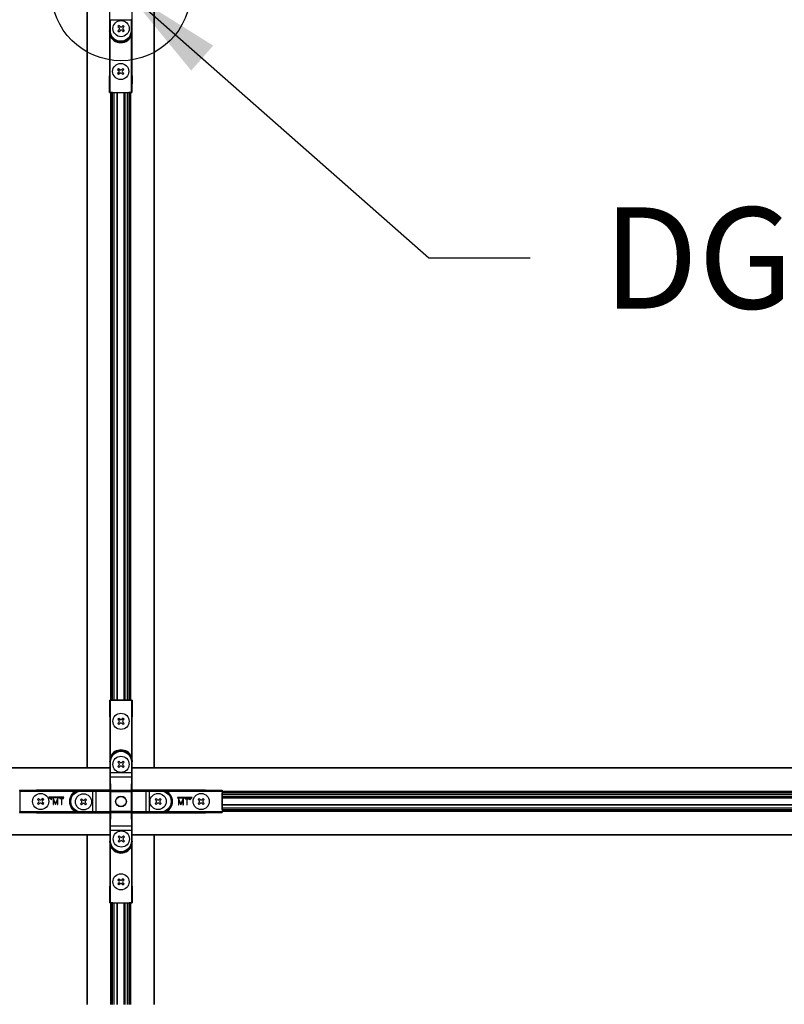
# Model space of a CAD drawing. Extents: x 3 to 272, y 3 to 12.
# Drawn here: x 86 to 87, y 6 to 7 of the extents above; entities that cross this region are included whole.
import ezdxf

# ---------------------------------------------------------------- set-up
doc = ezdxf.new("R2010")
doc.units = 0
doc.header["$MEASUREMENT"] = 0
doc.layers.get('0').update_dxf_attribs({"linetype": 'CONTINUOUS'})
for name, color, linetype in [('DETAIL', 4, 'CONTINUOUS'), ('DIM', 1, 'CONTINUOUS'), ('HATCH', 2, 'CONTINUOUS'), ('TEXT', 3, 'CONTINUOUS')]:
    doc.layers.add(name, color=color, linetype=linetype)
doc.styles.add('STD', font='arial.ttf')
doc.dimstyles.new('W-DIM24$7', dxfattribs={"dimscale": 24, "dimtxt": 0.125, "dimasz": 0.125, "dimexe": 0.14, "dimexo": 0.07, "dimgap": 0.09, "dimtad": 0, "dimtih": 1, "dimtoh": 1, "dimdec": 4, "dimzin": 3, "dimdsep": 46, "dimlunit": 4, "dimtxsty": 'STD', "dimcen": 0, "dimclrd": 256, "dimclre": 3, "dimclrt": 256, "dimadec": 0, "dimazin": 0, "dimtfac": 1, "dimtdec": 3, "dimtofl": 0, "dimtmove": 0, "dimatfit": 3, "dimfxl": 1, "dimfrac": 2, "dimtolj": 1, "dimtzin": 0, "dimarcsym": 1})

# ---------------------------------------------------------------- blocks, each defined once
blk = doc.blocks.new('WEB00712')
at = {"layer": 'DETAIL'}
for p, q in [((133.35134, 50.24952), (133.35134, 45.23752)), ((134.02134, 45.23752), (134.02134, 50.24952)), ((132.68686, 29.75185), (132.68686, 47.41385)), ((132.69686, 29.75185), (132.69686, 47.41385)), ((134.67686, 29.75185), (134.67686, 47.41385)), ((134.68686, 29.75185), (134.68686, 47.41385)), ((133.35823, 46.89594), (133.37823, 46.89594)), ((133.35823, 46.89594), (133.35823, 46.56502)), ((133.37823, 46.89594), (133.99444, 46.89594)), ((133.37823, 46.56502), (133.37823, 46.89594)), ((133.63465, 46.72415), (133.60495, 46.69445)), ((133.60495, 46.69445), (133.63773, 46.66167)), ((133.63465, 46.72415), (133.66743, 46.69137)), ((133.75797, 46.72415), (133.7252, 46.69137)), ((133.78767, 46.69445), (133.7549, 46.66167)), ((133.78767, 46.69445), (133.7549, 46.66167)), ((133.75797, 46.72415), (133.78767, 46.69445)), ((133.99444, 46.89594), (133.99444, 46.56502)), ((134.01444, 46.89594), (133.99444, 46.89594)), ((134.01444, 46.56502), (134.01444, 46.89594)), ((133.35771, 46.56502), (133.35823, 46.56502)), ((133.35771, 46.56502), (133.35771, 44.7439)), ((133.35823, 46.56502), (133.37823, 46.56502)), ((133.39543, 46.41289), (133.37771, 46.40362)), ((133.37771, 44.74402), (133.37771, 46.40362)), ((133.63773, 46.6039), (133.60495, 46.57113)), ((133.60495, 46.57113), (133.63465, 46.54143)), ((133.66743, 46.5742), (133.63465, 46.54143)), ((133.66743, 46.5742), (133.63465, 46.54143)), ((133.7252, 46.5742), (133.75797, 46.54143)), ((133.7549, 46.6039), (133.78767, 46.57113)), ((133.78767, 46.57113), (133.75797, 46.54143)), ((133.97724, 46.41289), (133.99497, 46.40362)), ((134.01444, 46.56502), (133.99444, 46.56502)), ((133.99497, 46.40362), (133.99497, 44.74402)), ((134.01497, 46.56502), (134.01444, 46.56502)), ((134.01497, 44.7439), (134.01497, 46.56502)), ((133.3557, 44.74189), (133.35134, 45.23752)), ((133.62441, 45.45493), (133.59471, 45.42523)), ((133.59471, 45.42523), (133.62748, 45.39246)), ((133.62748, 45.33469), (133.59471, 45.30192)), ((133.59471, 45.30192), (133.62441, 45.27222)), ((133.62441, 45.45493), (133.65718, 45.42216)), ((133.65718, 45.30499), (133.62441, 45.27222)), ((133.65718, 45.30499), (133.62441, 45.27222)), ((133.74772, 45.45493), (133.71495, 45.42216)), ((133.71495, 45.30499), (133.74772, 45.27222)), ((133.77742, 45.42523), (133.74465, 45.39246)), ((133.77742, 45.42523), (133.74465, 45.39246)), ((133.74465, 45.33469), (133.77742, 45.30192)), ((133.74772, 45.45493), (133.77742, 45.42523)), ((133.77742, 45.30192), (133.74772, 45.27222)), ((134.02134, 45.23752), (134.01697, 44.74189)), ((133.3557, 44.74189), (133.35771, 44.7439)), ((133.4347, 44.74189), (133.3557, 44.74189)), ((133.37771, 44.74402), (133.36343, 44.74402)), ((133.37771, 44.74402), (133.99497, 44.74402)), ((133.38786, 29.75185), (133.38786, 44.74385)), ((133.40786, 29.75185), (133.40786, 44.74385)), ((133.41551, 29.75185), (133.41551, 44.74385)), ((133.4342, 29.75185), (133.4342, 44.74385)), ((133.4347, 44.74189), (133.43606, 44.74324)), ((133.44186, 29.75185), (133.44186, 44.74385)), ((133.44606, 44.74333), (133.92662, 44.74333)), ((133.49186, 29.75185), (133.49186, 44.74385)), ((133.57868, 29.75185), (133.57868, 44.74385)), ((133.58868, 29.75185), (133.58868, 44.74385)), ((133.78468, 29.75185), (133.78468, 44.74385)), ((133.79066, 29.75185), (133.79066, 44.74385)), ((133.80588, 29.75185), (133.80588, 44.74385)), ((133.81186, 29.75185), (133.81186, 44.74385)), ((133.82186, 29.75185), (133.82186, 44.74385)), ((133.88186, 29.75185), (133.88186, 44.74385)), ((133.93186, 29.75185), (133.93186, 44.74385)), ((133.93662, 44.74324), (133.93797, 44.74189)), ((134.01697, 44.74189), (133.93797, 44.74189)), ((133.93951, 29.75185), (133.93951, 44.74385)), ((133.9582, 29.75185), (133.9582, 44.74385)), ((133.96586, 29.75185), (133.96586, 44.74385)), ((133.98586, 29.75185), (133.98586, 44.74385)), ((134.00925, 44.74402), (133.99497, 44.74402)), ((134.01697, 44.74189), (134.01497, 44.7439)), ((132.68686, 24.74385), (132.68686, 29.75185)), ((132.69686, 24.74385), (132.69686, 29.75185)), ((133.38786, 26.74385), (133.38786, 29.75185)), ((133.40786, 26.74385), (133.40786, 29.75185)), ((133.41551, 26.74385), (133.41551, 29.75185)), ((133.4342, 26.74385), (133.4342, 29.75185)), ((133.44186, 26.74385), (133.44186, 29.75185)), ((133.49186, 26.74385), (133.49186, 29.75185)), ((133.57868, 26.74385), (133.57868, 29.75185)), ((133.58868, 26.74385), (133.58868, 29.75185)), ((133.78468, 26.74385), (133.78468, 29.75185)), ((133.79066, 26.74385), (133.79066, 29.75185)), ((133.80588, 26.74385), (133.80588, 29.75185)), ((133.81186, 26.74385), (133.81186, 29.75185)), ((133.82186, 26.74385), (133.82186, 29.75185)), ((133.88186, 26.74385), (133.88186, 29.75185)), ((133.93186, 26.74385), (133.93186, 29.75185)), ((133.93951, 26.74385), (133.93951, 29.75185)), ((133.9582, 26.74385), (133.9582, 29.75185)), ((133.96586, 26.74385), (133.96586, 29.75185)), ((133.98586, 26.74385), (133.98586, 29.75185)), ((134.67686, 24.74385), (134.67686, 29.75185)), ((134.68686, 24.74385), (134.68686, 29.75185)), ((133.35856, 26.24985), (133.36293, 26.74548)), ((133.36293, 26.74548), (133.44193, 26.74548)), ((133.36293, 26.74548), (133.36493, 26.74348)), ((133.36493, 26.74348), (133.36493, 24.92236)), ((133.37065, 26.74336), (133.38493, 26.74336)), ((133.38493, 26.74336), (134.00219, 26.74336)), ((133.38493, 25.08375), (133.38493, 26.74336)), ((133.44328, 26.74413), (133.44193, 26.74548)), ((133.93384, 26.74404), (133.45328, 26.74404)), ((133.9452, 26.74548), (133.94384, 26.74413)), ((133.9452, 26.74548), (134.0242, 26.74548)), ((134.00219, 26.74336), (134.00219, 25.08375)), ((134.00219, 26.74336), (134.01647, 26.74336)), ((134.0242, 26.74548), (134.02219, 26.74348)), ((134.02219, 24.92236), (134.02219, 26.74348)), ((134.0242, 26.74548), (134.02856, 26.24985)), ((133.35856, 26.24985), (133.35856, 24.07885)), ((134.02856, 24.07885), (134.02856, 26.24985)), ((133.63191, 26.20971), (133.60221, 26.18001)), ((133.60221, 26.18001), (133.63498, 26.14724)), ((133.63498, 26.08946), (133.60221, 26.05669)), ((133.60221, 26.05669), (133.63191, 26.02699)), ((133.63191, 26.20971), (133.66468, 26.17693)), ((133.66468, 26.05976), (133.63191, 26.02699)), ((133.66468, 26.05976), (133.63191, 26.02699)), ((133.75523, 26.20971), (133.72245, 26.17693)), ((133.72245, 26.05976), (133.75523, 26.02699)), ((133.78493, 26.18001), (133.75215, 26.14724)), ((133.78493, 26.18001), (133.75215, 26.14724)), ((133.75215, 26.08946), (133.78493, 26.05669)), ((133.75523, 26.20971), (133.78493, 26.18001)), ((133.78493, 26.05669), (133.75523, 26.02699)), ((133.40266, 25.07448), (133.38493, 25.08375)), ((133.98447, 25.07448), (134.00219, 25.08375)), ((133.36493, 24.92236), (133.36546, 24.92236)), ((133.36546, 24.92236), (133.38546, 24.92236)), ((133.36546, 24.92236), (133.36546, 24.59144)), ((133.38546, 24.59144), (133.38546, 24.92236)), ((133.6319, 24.93471), (133.6022, 24.90502)), ((133.6022, 24.90502), (133.63498, 24.87224)), ((133.63498, 24.81447), (133.6022, 24.7817)), ((133.6319, 24.93471), (133.66468, 24.90194)), ((133.75522, 24.93471), (133.72245, 24.90194)), ((133.78492, 24.90502), (133.75215, 24.87224)), ((133.78492, 24.90502), (133.75215, 24.87224)), ((133.75215, 24.81447), (133.78492, 24.7817)), ((133.75522, 24.93471), (133.78492, 24.90502)), ((134.00167, 24.92236), (134.00167, 24.59144)), ((134.02167, 24.92236), (134.00167, 24.92236)), ((134.02167, 24.59144), (134.02167, 24.92236)), ((134.02219, 24.92236), (134.02167, 24.92236)), ((133.36356, 24.74385), (126.67886, 24.74385)), ((133.36356, 24.73385), (126.67886, 24.73385)), ((133.36546, 24.59144), (133.38546, 24.59144)), ((134.00167, 24.59144), (133.38546, 24.59144)), ((133.6022, 24.7817), (133.6319, 24.752)), ((133.66468, 24.78477), (133.6319, 24.752)), ((133.66468, 24.78477), (133.6319, 24.752)), ((133.72245, 24.78477), (133.75522, 24.752)), ((133.78492, 24.7817), (133.75522, 24.752)), ((134.02167, 24.59144), (134.00167, 24.59144)), ((140.69486, 24.74385), (134.02356, 24.74385)), ((140.69486, 24.73385), (134.02356, 24.73385)), ((174.67886, 24.74385), (140.69486, 24.74385)), ((174.67886, 24.73385), (140.69486, 24.73385)), ((133.36618, 24.46049), (133.37361, 24.05575)), ((133.38618, 24.47856), (134.00094, 24.47856)), ((133.39361, 24.07381), (133.38618, 24.47856)), ((134.00094, 24.47856), (133.99352, 24.07381)), ((134.01352, 24.05575), (134.02094, 24.46049)), ((130.69193, 24.07448), (131.18756, 24.07885)), ((130.69193, 24.07448), (130.69393, 24.07248)), ((132.51505, 24.07248), (130.69393, 24.07248)), ((130.69405, 24.05248), (130.69405, 24.06676)), ((130.69405, 24.05248), (132.35366, 24.05248)), ((130.69405, 24.05248), (130.69405, 23.43522)), ((133.35856, 24.07885), (131.18756, 24.07885)), ((132.36293, 24.03475), (132.35366, 24.05248)), ((132.51505, 24.07248), (132.51505, 24.07195)), ((132.51505, 24.07195), (132.51505, 24.05195)), ((132.84598, 24.07195), (132.51505, 24.07195)), ((132.51505, 24.05195), (132.84598, 24.05195)), ((132.84598, 24.07195), (132.84598, 24.05195)), ((132.84598, 24.05195), (132.84598, 23.43574)), ((132.95886, 23.43647), (132.95886, 24.05123)), ((132.95886, 24.05123), (133.36367, 24.0438)), ((133.38174, 24.0638), (132.97692, 24.07123)), ((133.36367, 24.0438), (133.36367, 23.44389)), ((133.36367, 24.0438), (133.38174, 24.0438)), ((133.37361, 24.05575), (133.37361, 23.43202)), ((133.37361, 24.05575), (133.39361, 24.05575)), ((134.00546, 24.0638), (133.38174, 24.0638)), ((133.38174, 24.0438), (133.38174, 24.0638)), ((133.38174, 24.0438), (134.00546, 24.0438)), ((133.38174, 23.44389), (133.38174, 24.0438)), ((133.39361, 24.05575), (133.39361, 24.07381)), ((133.99352, 24.07381), (133.39361, 24.07381)), ((133.39361, 23.43202), (133.39361, 24.05575)), ((133.39361, 24.05575), (133.99352, 24.05575)), ((133.99352, 24.07381), (133.99352, 24.05575)), ((133.99352, 24.05575), (134.01352, 24.05575)), ((133.99352, 24.05575), (133.99352, 23.43202)), ((134.41021, 24.07123), (134.00546, 24.0638)), ((134.00546, 24.0638), (134.00546, 24.0438)), ((134.00546, 24.0438), (134.02353, 24.0438)), ((134.00546, 24.0438), (134.00546, 23.44389)), ((134.01352, 23.43202), (134.01352, 24.05575)), ((134.02353, 24.0438), (134.42827, 24.05123)), ((134.02353, 23.44389), (134.02353, 24.0438)), ((136.19956, 24.07885), (134.02856, 24.07885)), ((134.42827, 24.05123), (134.42827, 23.43647)), ((134.54116, 24.07195), (134.54116, 24.05195)), ((134.87207, 24.07195), (134.54116, 24.07195)), ((134.54116, 23.43574), (134.54116, 24.05195)), ((134.54116, 24.05195), (134.87207, 24.05195)), ((136.69319, 24.07248), (134.87207, 24.07248)), ((134.87207, 24.07248), (134.87207, 24.07195)), ((134.87207, 24.07195), (134.87207, 24.05195)), ((135.0242, 24.03475), (135.03346, 24.05248)), ((135.03346, 24.05248), (136.69307, 24.05248)), ((136.19956, 24.07885), (136.6952, 24.07448)), ((136.69307, 24.06676), (136.69307, 24.05248)), ((136.69307, 24.05248), (136.69307, 23.43522)), ((136.6952, 24.07448), (136.69319, 24.07248)), ((140.69486, 24.04285), (136.69356, 24.04285)), ((140.69486, 24.02285), (136.69356, 24.02285)), ((140.69486, 24.01519), (136.69356, 24.01519)), ((140.69486, 23.9965), (136.69356, 23.9965)), ((140.69486, 23.98885), (136.69356, 23.98885)), ((140.69486, 23.93885), (136.69356, 23.93885)), ((136.69376, 23.50357), (136.69376, 23.98413)), ((136.69385, 23.99413), (136.6952, 23.99548)), ((136.6952, 24.07448), (136.6952, 23.99548)), ((174.67886, 24.04285), (140.69486, 24.04285)), ((174.67886, 24.02285), (140.69486, 24.02285)), ((174.67886, 24.01519), (140.69486, 24.01519)), ((174.67886, 23.9965), (140.69486, 23.9965)), ((174.67886, 23.98885), (140.69486, 23.98885)), ((174.67886, 23.93885), (140.69486, 23.93885)), ((131.25195, 23.83548), (131.22225, 23.80578)), ((131.25503, 23.77301), (131.22225, 23.80578)), ((131.25503, 23.77301), (131.22225, 23.80578)), ((131.25503, 23.71523), (131.22225, 23.68246)), ((131.25195, 23.65276), (131.22225, 23.68246)), ((131.28473, 23.80271), (131.25195, 23.83548)), ((131.28473, 23.68554), (131.25195, 23.65276)), ((131.37527, 23.83548), (131.3425, 23.80271)), ((131.37527, 23.65276), (131.3425, 23.68554)), ((131.37527, 23.65276), (131.3425, 23.68554)), ((131.40497, 23.80578), (131.3722, 23.77301)), ((131.40497, 23.68246), (131.3722, 23.71523)), ((131.40497, 23.80578), (131.37527, 23.83548)), ((131.40497, 23.68246), (131.37527, 23.65276)), ((131.99894, 23.87268), (131.56094, 23.87268)), ((131.56094, 23.87268), (131.63165, 23.80196)), ((131.59232, 23.85968), (131.99977, 23.85968)), ((131.64084, 23.81115), (131.59232, 23.85968)), ((131.63165, 23.80196), (131.64084, 23.81115)), ((131.68347, 23.84158), (131.68293, 23.65358)), ((131.68293, 23.65358), (131.6957, 23.65355)), ((131.68662, 23.84157), (131.68347, 23.84158)), ((131.75526, 23.6866), (131.68662, 23.84157)), ((131.6957, 23.65355), (131.69608, 23.78611)), ((131.69608, 23.78611), (131.75376, 23.65338)), ((131.75376, 23.65338), (131.75639, 23.65337)), ((131.8246, 23.84118), (131.75526, 23.6866)), ((131.75639, 23.65337), (131.81483, 23.78577)), ((131.81483, 23.78577), (131.81445, 23.65321)), ((131.81445, 23.65321), (131.82721, 23.65317)), ((131.82775, 23.84117), (131.8246, 23.84118)), ((131.82721, 23.65317), (131.82775, 23.84117)), ((131.87794, 23.84103), (131.87791, 23.82826)), ((131.87791, 23.82826), (131.93037, 23.82811)), ((131.99564, 23.84069), (131.87794, 23.84103)), ((131.93037, 23.82811), (131.92987, 23.65288)), ((131.92987, 23.65288), (131.94264, 23.65284)), ((131.94264, 23.65284), (131.94314, 23.82807)), ((131.94314, 23.82807), (131.9956, 23.82792)), ((131.9956, 23.82792), (131.99564, 23.84069)), ((131.99977, 23.85968), (131.99894, 23.87268)), ((132.52117, 23.82523), (132.49147, 23.79553)), ((132.52424, 23.76276), (132.49147, 23.79553)), ((132.52424, 23.76276), (132.49147, 23.79553)), ((132.52424, 23.70499), (132.49147, 23.67221)), ((132.52117, 23.64252), (132.49147, 23.67221)), ((132.55394, 23.79246), (132.52117, 23.82523)), ((132.55394, 23.67529), (132.52117, 23.64252)), ((132.64448, 23.82523), (132.61171, 23.79246)), ((132.64448, 23.64252), (132.61171, 23.67529)), ((132.64448, 23.64252), (132.61171, 23.67529)), ((132.67418, 23.79553), (132.64141, 23.76276)), ((132.67418, 23.67221), (132.64141, 23.70499)), ((132.67418, 23.79553), (132.64448, 23.82523)), ((132.67418, 23.67221), (132.64448, 23.64252)), ((134.73141, 23.83521), (134.70171, 23.80551)), ((134.73448, 23.77273), (134.70171, 23.80551)), ((134.73448, 23.77273), (134.70171, 23.80551)), ((134.73448, 23.71496), (134.70171, 23.68219)), ((134.73141, 23.65249), (134.70171, 23.68219)), ((134.76418, 23.80243), (134.73141, 23.83521)), ((134.76418, 23.68526), (134.73141, 23.65249)), ((134.85473, 23.83521), (134.82196, 23.80243)), ((134.85473, 23.65249), (134.82196, 23.68526)), ((134.85473, 23.65249), (134.82196, 23.68526)), ((134.88443, 23.80551), (134.85165, 23.77273)), ((134.88443, 23.68219), (134.85165, 23.71496)), ((134.88443, 23.80551), (134.85473, 23.83521)), ((134.88443, 23.68219), (134.85473, 23.65249)), ((135.80094, 23.86488), (135.36294, 23.86488)), ((135.36294, 23.86488), (135.36294, 23.85188)), ((135.36294, 23.85188), (135.76956, 23.85188)), ((135.39669, 23.83278), (135.39616, 23.64478)), ((135.39616, 23.64478), (135.40892, 23.64475)), ((135.39984, 23.83277), (135.39669, 23.83278)), ((135.46848, 23.6778), (135.39984, 23.83277)), ((135.40892, 23.64475), (135.4093, 23.77731)), ((135.4093, 23.77731), (135.46698, 23.64458)), ((135.46698, 23.64458), (135.46961, 23.64457)), ((135.53782, 23.83238), (135.46848, 23.6778)), ((135.46961, 23.64457), (135.52805, 23.77697)), ((135.52805, 23.77697), (135.52767, 23.64441)), ((135.52767, 23.64441), (135.54043, 23.64437)), ((135.54097, 23.83237), (135.53782, 23.83238)), ((135.54043, 23.64437), (135.54097, 23.83237)), ((135.59116, 23.83223), (135.59113, 23.81946)), ((135.59113, 23.81946), (135.64359, 23.81931)), ((135.70886, 23.83189), (135.59116, 23.83223)), ((135.64359, 23.81931), (135.64309, 23.64408)), ((135.64309, 23.64408), (135.65586, 23.64404)), ((135.65586, 23.64404), (135.65636, 23.81927)), ((135.65636, 23.81927), (135.70882, 23.81912)), ((135.70882, 23.81912), (135.70886, 23.83189)), ((135.76956, 23.85188), (135.72104, 23.80335)), ((135.72104, 23.80335), (135.73024, 23.79416)), ((135.73024, 23.79416), (135.80094, 23.86488)), ((136.0064, 23.8352), (135.9767, 23.8055)), ((136.00948, 23.77273), (135.9767, 23.8055)), ((136.00948, 23.77273), (135.9767, 23.8055)), ((136.00948, 23.71496), (135.9767, 23.68218)), ((136.0064, 23.65248), (135.9767, 23.68218)), ((136.03918, 23.80243), (136.0064, 23.8352)), ((136.03918, 23.68526), (136.0064, 23.65248)), ((136.12972, 23.8352), (136.09695, 23.80243)), ((136.12972, 23.65248), (136.09695, 23.68526)), ((136.12972, 23.65248), (136.09695, 23.68526)), ((136.15942, 23.8055), (136.12665, 23.77273)), ((136.15942, 23.68218), (136.12665, 23.71496)), ((136.15942, 23.8055), (136.12972, 23.8352)), ((136.15942, 23.68218), (136.12972, 23.65248)), ((140.69486, 23.87885), (136.69356, 23.87885)), ((140.69486, 23.86885), (136.69356, 23.86885)), ((140.69486, 23.86287), (136.69356, 23.86287)), ((140.69486, 23.84765), (136.69356, 23.84765)), ((140.69486, 23.84167), (136.69356, 23.84167)), ((140.69486, 23.64567), (136.69356, 23.64567)), ((140.69486, 23.63567), (136.69356, 23.63567)), ((174.67886, 23.87885), (140.69486, 23.87885)), ((174.67886, 23.86885), (140.69486, 23.86885)), ((174.67886, 23.86287), (140.69486, 23.86287)), ((174.67886, 23.84765), (140.69486, 23.84765)), ((174.67886, 23.84167), (140.69486, 23.84167)), ((174.67886, 23.64567), (140.69486, 23.64567)), ((174.67886, 23.63567), (140.69486, 23.63567)), ((130.69193, 23.41321), (130.69393, 23.41522)), ((131.18756, 23.40885), (130.69193, 23.41321)), ((130.69393, 23.41522), (132.51505, 23.41522)), ((130.69405, 23.42094), (130.69405, 23.43522)), ((132.35366, 23.43522), (130.69405, 23.43522)), ((131.18756, 23.40885), (133.35856, 23.40885)), ((132.36293, 23.45294), (132.35366, 23.43522)), ((132.84598, 23.43574), (132.51505, 23.43574)), ((132.51505, 23.41574), (132.51505, 23.43574)), ((132.51505, 23.41574), (132.84598, 23.41574)), ((132.51505, 23.41522), (132.51505, 23.41574)), ((132.84598, 23.41574), (132.84598, 23.43574)), ((133.36367, 23.44389), (132.95886, 23.43647)), ((132.97692, 23.41647), (133.38174, 23.42389)), ((133.35856, 23.40885), (133.35856, 21.23785)), ((133.38174, 23.44389), (133.36367, 23.44389)), ((133.37361, 23.43202), (133.36618, 23.02721)), ((133.39361, 23.43202), (133.37361, 23.43202)), ((133.38174, 23.42389), (133.38174, 23.44389)), ((134.00546, 23.44389), (133.38174, 23.44389)), ((133.38174, 23.42389), (134.00546, 23.42389)), ((133.38618, 23.00915), (133.39361, 23.41396)), ((133.39361, 23.41396), (133.39361, 23.43202)), ((133.99352, 23.43202), (133.39361, 23.43202)), ((133.39361, 23.41396), (133.99352, 23.41396)), ((133.99352, 23.43202), (133.99352, 23.41396)), ((134.01352, 23.43202), (133.99352, 23.43202)), ((133.99352, 23.41396), (134.00094, 23.00915)), ((134.02353, 23.44389), (134.00546, 23.44389)), ((134.00546, 23.44389), (134.00546, 23.42389)), ((134.00546, 23.42389), (134.41021, 23.41647)), ((134.02094, 23.02721), (134.01352, 23.43202)), ((134.42827, 23.43647), (134.02353, 23.44389)), ((134.02856, 21.23785), (134.02856, 23.40885)), ((134.02856, 23.40885), (136.19956, 23.40885)), ((134.87207, 23.43574), (134.54116, 23.43574)), ((134.54116, 23.41574), (134.54116, 23.43574)), ((134.54116, 23.41574), (134.87207, 23.41574)), ((134.87207, 23.41574), (134.87207, 23.43574)), ((134.87207, 23.41522), (134.87207, 23.41574)), ((134.87207, 23.41522), (136.69319, 23.41522)), ((135.0242, 23.45294), (135.03346, 23.43522)), ((136.69307, 23.43522), (135.03346, 23.43522)), ((136.6952, 23.41321), (136.19956, 23.40885)), ((136.69307, 23.43522), (136.69307, 23.42094)), ((136.6952, 23.41321), (136.69319, 23.41522)), ((140.69486, 23.54885), (136.69356, 23.54885)), ((140.69486, 23.49885), (136.69356, 23.49885)), ((140.69486, 23.49119), (136.69356, 23.49119)), ((140.69486, 23.4725), (136.69356, 23.4725)), ((140.69486, 23.46485), (136.69356, 23.46485)), ((140.69486, 23.44485), (136.69356, 23.44485)), ((136.6952, 23.49221), (136.69385, 23.49357)), ((136.6952, 23.49221), (136.6952, 23.41321)), ((174.67886, 23.54885), (140.69486, 23.54885)), ((174.67886, 23.49885), (140.69486, 23.49885)), ((174.67886, 23.49119), (140.69486, 23.49119)), ((174.67886, 23.4725), (140.69486, 23.4725)), ((174.67886, 23.46485), (140.69486, 23.46485)), ((174.67886, 23.44485), (140.69486, 23.44485)), ((133.36356, 22.75385), (126.67886, 22.75385)), ((133.36546, 22.89626), (133.38546, 22.89626)), ((133.36546, 22.89626), (133.36546, 22.56534)), ((133.38546, 22.89626), (134.00167, 22.89626)), ((133.38546, 22.56534), (133.38546, 22.89626)), ((134.00094, 23.00915), (133.38618, 23.00915)), ((134.00167, 22.89626), (134.00167, 22.56534)), ((134.02167, 22.89626), (134.00167, 22.89626)), ((134.02167, 22.56534), (134.02167, 22.89626)), ((140.69486, 22.75385), (134.02356, 22.75385)), ((174.67886, 22.75385), (140.69486, 22.75385)), ((133.36356, 22.74385), (126.67886, 22.74385)), ((132.68686, 17.73585), (132.68686, 22.74385)), ((132.69686, 17.73585), (132.69686, 22.74385)), ((133.36493, 22.56534), (133.36546, 22.56534)), ((133.36493, 22.56534), (133.36493, 20.74422)), ((133.36546, 22.56534), (133.38546, 22.56534)), ((133.64188, 22.72447), (133.61218, 22.69477)), ((133.61218, 22.69477), (133.64495, 22.662)), ((133.64495, 22.60423), (133.61218, 22.57145)), ((133.61218, 22.57145), (133.64188, 22.54175)), ((133.64188, 22.72447), (133.67465, 22.6917)), ((133.67465, 22.57453), (133.64188, 22.54175)), ((133.67465, 22.57453), (133.64188, 22.54175)), ((133.7652, 22.72447), (133.73242, 22.6917)), ((133.73242, 22.57453), (133.7652, 22.54175)), ((133.79489, 22.69477), (133.76212, 22.662)), ((133.79489, 22.69477), (133.76212, 22.662)), ((133.76212, 22.60423), (133.79489, 22.57145)), ((133.7652, 22.72447), (133.79489, 22.69477)), ((133.79489, 22.57145), (133.7652, 22.54175)), ((134.02167, 22.56534), (134.00167, 22.56534)), ((134.02219, 22.56534), (134.02167, 22.56534)), ((134.02219, 20.74422), (134.02219, 22.56534)), ((140.69486, 22.74385), (134.02356, 22.74385)), ((134.67686, 17.73585), (134.67686, 22.74385)), ((134.68686, 17.73585), (134.68686, 22.74385)), ((174.67886, 22.74385), (140.69486, 22.74385)), ((133.40266, 22.41321), (133.38493, 22.40395)), ((133.38493, 20.74434), (133.38493, 22.40395)), ((133.98447, 22.41321), (134.00219, 22.40395)), ((134.00219, 22.40395), (134.00219, 20.74434)), ((133.63163, 21.45526), (133.60193, 21.42556)), ((133.60193, 21.42556), (133.6347, 21.39278)), ((133.6347, 21.33501), (133.60193, 21.30224)), ((133.60193, 21.30224), (133.63163, 21.27254)), ((133.63163, 21.45526), (133.6644, 21.42248)), ((133.6644, 21.30531), (133.63163, 21.27254)), ((133.6644, 21.30531), (133.63163, 21.27254)), ((133.75495, 21.45526), (133.72218, 21.42248)), ((133.72218, 21.30531), (133.75495, 21.27254)), ((133.78465, 21.42556), (133.75187, 21.39278)), ((133.78465, 21.42556), (133.75187, 21.39278)), ((133.75187, 21.33501), (133.78465, 21.30224)), ((133.75495, 21.45526), (133.78465, 21.42556)), ((133.78465, 21.30224), (133.75495, 21.27254)), ((133.36293, 20.74221), (133.35856, 21.23785)), ((134.02856, 21.23785), (134.0242, 20.74221)), ((133.36293, 20.74221), (133.36493, 20.74422)), ((133.44193, 20.74221), (133.36293, 20.74221)), ((133.38493, 20.74434), (133.37065, 20.74434)), ((133.38493, 20.74434), (134.00219, 20.74434)), ((133.38786, 17.73585), (133.38786, 20.74385)), ((133.40786, 17.73585), (133.40786, 20.74385)), ((133.41551, 17.73585), (133.41551, 20.74385)), ((133.4342, 17.73585), (133.4342, 20.74385)), ((133.44186, 17.73585), (133.44186, 20.74385)), ((133.44193, 20.74221), (133.44328, 20.74357)), ((133.45328, 20.74365), (133.93384, 20.74365)), ((133.49186, 17.73585), (133.49186, 20.74385)), ((133.57868, 17.73585), (133.57868, 20.74385)), ((133.58868, 17.73585), (133.58868, 20.74385)), ((133.78468, 17.73585), (133.78468, 20.74385)), ((133.79066, 17.73585), (133.79066, 20.74385)), ((133.80588, 17.73585), (133.80588, 20.74385)), ((133.81186, 17.73585), (133.81186, 20.74385)), ((133.82186, 17.73585), (133.82186, 20.74385)), ((133.88186, 17.73585), (133.88186, 20.74385)), ((133.93186, 17.73585), (133.93186, 20.74385)), ((133.93951, 17.73585), (133.93951, 20.74385)), ((133.94384, 20.74357), (133.9452, 20.74221)), ((134.0242, 20.74221), (133.9452, 20.74221)), ((133.9582, 17.73585), (133.9582, 20.74385)), ((133.96586, 17.73585), (133.96586, 20.74385)), ((133.98586, 17.73585), (133.98586, 20.74385)), ((134.01647, 20.74434), (134.00219, 20.74434)), ((134.0242, 20.74221), (134.02219, 20.74422))]:
    blk.add_line(p, q, dxfattribs=at)
for centre, radius in [((133.69631, 46.63279), 0.2395), ((133.68607, 45.36358), 0.2395), ((133.69357, 26.11835), 0.2395), ((133.69356, 24.84336), 0.2395), ((131.31361, 23.74412), 0.2395), ((132.58282, 23.73387), 0.2395), ((134.79307, 23.74385), 0.2395), ((136.06806, 23.74384), 0.2395), ((133.69356, 23.74385), 0.16), ((133.69356, 23.74385), 0.15058), ((133.70354, 22.63311), 0.2395), ((133.69329, 21.3639), 0.2395)]:
    blk.add_circle(centre, radius, dxfattribs=at)
for centre, radius, start, end in [((133.6069, 46.63279), 0.04225, 313.135558, 46.864442), ((133.69631, 46.7222), 0.04225, 223.135558, 316.864442), ((133.78573, 46.63279), 0.04225, 133.135558, 226.864442), ((133.68634, 46.56502), 0.3281, 180, 0), ((133.69631, 46.54337), 0.04225, 43.135558, 136.864442), ((133.59665, 45.36358), 0.04225, 313.135558, 46.864442), ((133.68607, 45.45299), 0.04225, 223.135558, 316.864442), ((133.68607, 45.27416), 0.04225, 43.135558, 136.864442), ((133.77548, 45.36358), 0.04225, 133.135558, 226.864442), ((133.60415, 26.11835), 0.04225, 313.135558, 46.864442), ((133.69357, 26.20776), 0.04225, 223.135558, 316.864442), ((133.69357, 26.02894), 0.04225, 43.135558, 136.864442), ((133.78298, 26.11835), 0.04225, 133.135558, 226.864442), ((133.69356, 24.92236), 0.3281, 0, 180), ((133.69356, 24.92236), 0.34828, 27.606851, 152.39314), ((133.60415, 24.84336), 0.04225, 313.135558, 46.864442), ((133.69356, 24.93277), 0.04225, 223.135558, 316.864442), ((133.69356, 24.75394), 0.04225, 43.135558, 136.864442), ((133.78298, 24.84336), 0.04225, 133.135558, 226.864442), ((132.51505, 23.74385), 0.3281, 90, 270), ((134.87207, 23.74385), 0.3281, 270, 90), ((134.87207, 23.74385), 0.34828, 297.606851, 62.39314), ((131.2242, 23.74412), 0.04225, 313.135558, 46.864442), ((131.31361, 23.83354), 0.04225, 223.135558, 316.864442), ((131.31361, 23.65471), 0.04225, 43.135558, 136.864442), ((131.40303, 23.74412), 0.04225, 133.135558, 226.864442), ((132.49341, 23.73387), 0.04225, 313.135558, 46.864442), ((132.58282, 23.82329), 0.04225, 223.135558, 316.864442), ((132.58282, 23.64446), 0.04225, 43.135558, 136.864442), ((132.67224, 23.73387), 0.04225, 133.135558, 226.864442), ((134.70365, 23.74385), 0.04225, 313.135558, 46.864442), ((134.79307, 23.83326), 0.04225, 223.135558, 316.864442), ((134.79307, 23.65443), 0.04225, 43.135558, 136.864442), ((134.88248, 23.74385), 0.04225, 133.135558, 226.864442), ((135.97865, 23.74384), 0.04225, 313.135558, 46.864442), ((136.06806, 23.83326), 0.04225, 223.135558, 316.864442), ((136.06806, 23.65443), 0.04225, 43.135558, 136.864442), ((136.15748, 23.74384), 0.04225, 133.135558, 226.864442), ((133.69356, 22.56534), 0.3281, 180, 0), ((133.61412, 22.63311), 0.04225, 313.135558, 46.864442), ((133.70354, 22.72253), 0.04225, 223.135558, 316.864442), ((133.70354, 22.5437), 0.04225, 43.135558, 136.864442), ((133.79295, 22.63311), 0.04225, 133.135558, 226.864442), ((133.60387, 21.3639), 0.04225, 313.135558, 46.864442), ((133.69329, 21.45331), 0.04225, 223.135558, 316.864442), ((133.69329, 21.27448), 0.04225, 43.135558, 136.864442), ((133.7827, 21.3639), 0.04225, 133.135558, 226.864442)]:
    blk.add_arc(centre, radius, start, end, dxfattribs=at)
at = {"layer": 'DETAIL', "extrusion": (0, 0, -1)}
for centre, start, end in [((-133.68634, 46.56502), 180, 0), ((-133.69356, 24.92236), 0, 180), ((-132.51505, 23.74385), 270, 90), ((-134.87207, 23.74385), 90, 270), ((-133.69356, 22.56534), 180, 0)]:
    blk.add_arc(centre, 0.30811, start, end, dxfattribs=at)
for centre, major_axis, ratio, start_param, end_param in [((133.37771, 44.7439), (0.02, 0), 0.00872687, 3.1503193, 3.91699063), ((133.99497, 44.7439), (0.02, 0), 0.00872687, 5.5077723, 6.27445866), ((133.38493, 26.74348), (-0.02, 0), 0.00872687, 5.50778733, 6.27445866), ((134.00219, 26.74348), (-0.02, 0), 0.00872687, 3.1503193, 3.91700566), ((133.38672, 24.59144), (0, 0.125), 0.01012317, 3.58541742, 4.71238898), ((134.0004, 24.59144), (0, -0.125), 0.01012317, 4.71238898, 5.83936055), ((134.00094, 24.46049), (0.02, -0.00037), 0.90308788, 4.69581475, 6.26286392), ((130.69393, 24.05248), (0, -0.02), 0.00872687, 3.1503193, 3.91699063), ((132.84598, 24.05069), (0.125, 0), 0.01012317, 4.71238898, 5.83929765), ((132.97692, 24.05123), (0.00037, 0.02), 0.90306088, 4.69581793, 6.26286661), ((134.54116, 24.05069), (0.125, 0), 0.01012317, 3.58541742, 4.71238898), ((136.69319, 24.05248), (0, 0.02), 0.00872687, 5.50778733, 6.27445866), ((130.69393, 23.43522), (0, -0.02), 0.00872687, 5.5077723, 6.27445866), ((132.84598, 23.43701), (-0.125, 0), 0.01012317, 3.58548032, 4.71238898), ((134.41021, 23.43647), (-0.00037, -0.02), 0.90308788, 4.69581475, 6.26286392), ((134.54116, 23.43701), (-0.125, 0), 0.01012317, 4.71238898, 5.83936055), ((136.69319, 23.43522), (0, 0.02), 0.00872687, 3.1503193, 3.91700566), ((133.38618, 23.02721), (-0.02, 0.00037), 0.90306088, 4.69581793, 6.26286661), ((133.38672, 22.89626), (0, 0.125), 0.01012317, 4.71238898, 5.83929765), ((134.0004, 22.89626), (0, -0.125), 0.01012317, 3.58548032, 4.71238898), ((133.38493, 20.74422), (0.02, 0), 0.00872687, 3.1503193, 3.91699063), ((134.00219, 20.74422), (0.02, 0), 0.00872687, 5.5077723, 6.27445866)]:
    blk.add_ellipse(centre, major_axis=major_axis, ratio=ratio, start_param=start_param, end_param=end_param, dxfattribs=at)
at = {"layer": 'DETAIL'}
for centre, major_axis, ratio, start_param, end_param in [((133.44606, 44.74324), (-0.01, 0), 0.00872687, 4.71238898, 6.27445866), ((133.92662, 44.74324), (-0.01, 0), 0.00872687, 3.1503193, 4.71238898), ((133.45328, 26.74413), (0.01, 0), 0.00872687, 3.1503193, 4.71238898), ((133.93384, 26.74413), (0.01, 0), 0.00872687, 4.71238898, 6.27445866), ((133.36672, 24.59144), (0, -0.145), 0.00872687, 4.71238898, 5.83936055), ((134.0204, 24.59144), (0, 0.145), 0.00872687, 3.58541742, 4.71238898), ((133.38618, 24.46049), (-0.02, -0.00037), 0.90308788, 4.69581475, 6.26286392), ((132.84598, 24.07069), (-0.145, 0), 0.00872687, 3.58548032, 4.71238898), ((133.38174, 24.0438), (0.00037, 0.02), 0.90306088, 0.0203187, 1.58736737), ((133.39361, 24.05575), (-0.02, -0.00037), 0.90308788, 4.69581475, 6.26286392), ((133.99352, 24.05575), (0.02, -0.00037), 0.90308788, 0.02032138, 1.58737056), ((134.00546, 24.0438), (-0.00037, 0.02), 0.90308788, 4.69581475, 6.26286392), ((134.54116, 24.07069), (-0.145, 0), 0.00872687, 4.71238898, 5.83936055), ((134.41021, 24.05123), (-0.00037, 0.02), 0.90308788, 4.69581475, 6.26286392), ((136.69385, 23.98413), (0, -0.01), 0.00872687, 3.1503193, 4.71238898), ((132.84598, 23.41701), (0.145, 0), 0.00872687, 4.71238898, 5.83929765), ((132.97692, 23.43647), (0.00037, -0.02), 0.90306088, 4.69581793, 6.26286661), ((133.38174, 23.44389), (0.00037, -0.02), 0.90306088, 4.69581793, 6.26286661), ((133.39361, 23.43202), (-0.02, 0.00037), 0.90306088, 0.0203187, 1.58736737), ((133.99352, 23.43202), (0.02, 0.00037), 0.90306088, 4.69581793, 6.26286661), ((134.00546, 23.44389), (-0.00037, -0.02), 0.90308788, 0.02032138, 1.58737056), ((134.54116, 23.41701), (0.145, 0), 0.00872687, 3.58541742, 4.71238898), ((136.69385, 23.50357), (0, -0.01), 0.00872687, 4.71238898, 6.27445866), ((133.36672, 22.89626), (0, -0.145), 0.00872687, 3.58548032, 4.71238898), ((134.00094, 23.02721), (0.02, 0.00037), 0.90306088, 4.69581793, 6.26286661), ((134.0204, 22.89626), (0, 0.145), 0.00872687, 4.71238898, 5.83929765), ((133.45328, 20.74356), (-0.01, 0), 0.00872687, 4.71238898, 6.27445866), ((133.93384, 20.74356), (-0.01, 0), 0.00872687, 3.1503193, 4.71238898)]:
    blk.add_ellipse(centre, major_axis=major_axis, ratio=ratio, start_param=start_param, end_param=end_param, dxfattribs=at)
for points, knots in [([(133.35771, 46.56502), (133.35771, 46.56484), (133.35771, 46.56467), (133.35776, 46.54271), (133.35936, 46.50994), (133.36596, 46.45592), (133.37238, 46.424), (133.37771, 46.40362)], [-0.439435802, -0.439435802, -0.439435802, -0.439435802, -0.438043304, -0.438043304, -0.262825983, -0.175217322, 0, 0, 0, 0]), ([(133.39543, 46.41289), (133.38539, 46.4321), (133.37328, 46.46218), (133.36084, 46.5131), (133.35781, 46.54399), (133.35771, 46.56469), (133.35771, 46.56485), (133.35771, 46.56502)], [0, 0, 0, 0, 0.175217322, 0.262825983, 0.438043304, 0.438043304, 0.439435802, 0.439435802, 0.439435802, 0.439435802]), ([(133.37771, 46.40362), (133.41119, 46.33961), (133.51918, 46.23326), (133.74397, 46.1979), (133.91316, 46.28324), (133.97823, 46.37162), (133.99497, 46.40362)], [-1.0889658, -1.0889658, -1.0889658, -1.0889658, -0.46669963, 0.15556655, 0.77783272, 1.08896581, 1.08896581, 1.08896581, 1.08896581]), ([(133.97724, 46.41289), (133.96147, 46.38272), (133.90014, 46.29942), (133.74066, 46.21898), (133.52878, 46.25231), (133.42699, 46.35255), (133.39543, 46.41289)], [-1.08896581, -1.08896581, -1.08896581, -1.08896581, -0.77783272, -0.15556655, 0.46669963, 1.0889658, 1.0889658, 1.0889658, 1.0889658]), ([(134.01497, 46.56502), (134.01497, 46.56485), (134.01496, 46.56469), (134.01482, 46.53373), (134.0089, 46.49251), (133.99135, 46.44215), (133.98227, 46.42249), (133.97724, 46.41289)], [-0.001392497, -0.001392497, -0.001392497, -0.001392497, 0, 0, 0.262825897, 0.350434529, 0.438043162, 0.438043162, 0.438043162, 0.438043162]), ([(133.99497, 46.40362), (133.99763, 46.41381), (134.00245, 46.43467), (134.01176, 46.4881), (134.01489, 46.53182), (134.01497, 46.56467), (134.01497, 46.56484), (134.01497, 46.56502)], [-0.438043162, -0.438043162, -0.438043162, -0.438043162, -0.350434529, -0.262825897, 0, 0, 0.001392497, 0.001392497, 0.001392497, 0.001392497]), ([(133.38493, 25.08375), (133.38227, 25.07356), (133.37745, 25.0527), (133.36814, 24.99928), (133.36501, 24.95555), (133.36493, 24.9227), (133.36493, 24.92253), (133.36493, 24.92236)], [-0.438043304, -0.438043304, -0.438043304, -0.438043304, -0.350434644, -0.262825983, 0, 0, 0.001392497, 0.001392497, 0.001392497, 0.001392497]), ([(133.49443, 25.18312), (133.51054, 25.19546), (133.55667, 25.22456), (133.67473, 25.26262), (133.85103, 25.23517), (133.95291, 25.13482), (133.98447, 25.07448)], [-0.65213846, -0.65213846, -0.65213846, -0.65213846, -0.46669963, -0.15556654, 0.46669963, 1.08896581, 1.08896581, 1.08896581, 1.08896581]), ([(134.02219, 24.92236), (134.02219, 24.92253), (134.02219, 24.9227), (134.02216, 24.93376), (134.02159, 24.95564), (134.01765, 25.00991), (134.01018, 25.05318), (134.00219, 25.08375)], [-0.439435659, -0.439435659, -0.439435659, -0.439435659, -0.438043162, -0.438043162, -0.350434529, -0.262825897, 0, 0, 0, 0]), ([(133.36493, 24.92236), (133.36493, 24.92252), (133.36494, 24.92268), (133.36508, 24.95365), (133.371, 24.99486), (133.38855, 25.04522), (133.39763, 25.06488), (133.40266, 25.07448)], [-0.001392497, -0.001392497, -0.001392497, -0.001392497, 0, 0, 0.262825983, 0.350434644, 0.438043304, 0.438043304, 0.438043304, 0.438043304]), ([(133.98447, 25.07448), (133.99953, 25.04567), (134.01361, 25.00488), (134.02106, 24.95373), (134.02214, 24.93311), (134.02219, 24.92268), (134.02219, 24.92252), (134.02219, 24.92236)], [0, 0, 0, 0, 0.262825897, 0.350434529, 0.438043162, 0.438043162, 0.439435659, 0.439435659, 0.439435659, 0.439435659]), ([(132.35366, 24.05248), (132.28964, 24.019), (132.18329, 23.91101), (132.14794, 23.68622), (132.23328, 23.51703), (132.32165, 23.45196), (132.35366, 23.43522)], [-1.0889658, -1.0889658, -1.0889658, -1.0889658, -0.46669963, 0.15556655, 0.77783272, 1.08896581, 1.08896581, 1.08896581, 1.08896581]), ([(132.36293, 23.45294), (132.33276, 23.46872), (132.24946, 23.53005), (132.16902, 23.68953), (132.20234, 23.90141), (132.30259, 24.0032), (132.36293, 24.03475)], [-1.08896581, -1.08896581, -1.08896581, -1.08896581, -0.77783272, -0.15556655, 0.46669963, 1.0889658, 1.0889658, 1.0889658, 1.0889658]), ([(132.51505, 24.07248), (132.51488, 24.07248), (132.51471, 24.07248), (132.49275, 24.07243), (132.45998, 24.07082), (132.40596, 24.06422), (132.37404, 24.0578), (132.35366, 24.05248)], [-0.439435802, -0.439435802, -0.439435802, -0.439435802, -0.438043304, -0.438043304, -0.262825983, -0.175217322, 0, 0, 0, 0]), ([(132.36293, 24.03475), (132.38213, 24.0448), (132.41222, 24.0569), (132.46314, 24.06935), (132.49403, 24.07238), (132.51473, 24.07247), (132.51489, 24.07248), (132.51505, 24.07248)], [0, 0, 0, 0, 0.175217322, 0.262825983, 0.438043304, 0.438043304, 0.439435802, 0.439435802, 0.439435802, 0.439435802]), ([(134.87207, 24.07248), (134.87223, 24.07248), (134.8724, 24.07247), (134.90336, 24.07233), (134.94457, 24.06641), (134.99493, 24.04886), (135.01459, 24.03978), (135.0242, 24.03475)], [-0.001392497, -0.001392497, -0.001392497, -0.001392497, 0, 0, 0.262825983, 0.350434644, 0.438043304, 0.438043304, 0.438043304, 0.438043304]), ([(135.03346, 24.05248), (135.02328, 24.05514), (135.00242, 24.05996), (134.94899, 24.06927), (134.90526, 24.0724), (134.87242, 24.07248), (134.87224, 24.07248), (134.87207, 24.07248)], [-0.438043304, -0.438043304, -0.438043304, -0.438043304, -0.350434644, -0.262825983, 0, 0, 0.001392497, 0.001392497, 0.001392497, 0.001392497]), ([(135.13284, 23.94298), (135.14518, 23.92687), (135.17427, 23.88074), (135.21234, 23.76268), (135.18488, 23.58638), (135.08454, 23.4845), (135.0242, 23.45294)], [-0.65213846, -0.65213846, -0.65213846, -0.65213846, -0.46669963, -0.15556654, 0.46669963, 1.08896581, 1.08896581, 1.08896581, 1.08896581]), ([(132.35366, 23.43522), (132.36385, 23.43256), (132.38471, 23.42774), (132.43813, 23.41843), (132.48186, 23.4153), (132.51471, 23.41522), (132.51488, 23.41522), (132.51505, 23.41522)], [-0.438043162, -0.438043162, -0.438043162, -0.438043162, -0.350434529, -0.262825897, 0, 0, 0.001392497, 0.001392497, 0.001392497, 0.001392497]), ([(132.51505, 23.41522), (132.51489, 23.41522), (132.51473, 23.41522), (132.48376, 23.41537), (132.44255, 23.42128), (132.39219, 23.43883), (132.37253, 23.44792), (132.36293, 23.45294)], [-0.001392497, -0.001392497, -0.001392497, -0.001392497, 0, 0, 0.262825897, 0.350434529, 0.438043162, 0.438043162, 0.438043162, 0.438043162]), ([(135.0242, 23.45294), (134.99539, 23.43788), (134.9546, 23.4238), (134.90345, 23.41635), (134.88282, 23.41527), (134.8724, 23.41522), (134.87223, 23.41522), (134.87207, 23.41522)], [0, 0, 0, 0, 0.262825897, 0.350434529, 0.438043162, 0.438043162, 0.439435659, 0.439435659, 0.439435659, 0.439435659]), ([(134.87207, 23.41522), (134.87224, 23.41522), (134.87242, 23.41522), (134.88348, 23.41525), (134.90536, 23.41582), (134.95962, 23.41976), (135.0029, 23.42723), (135.03346, 23.43522)], [-0.439435659, -0.439435659, -0.439435659, -0.439435659, -0.438043162, -0.438043162, -0.350434529, -0.262825897, 0, 0, 0, 0]), ([(133.36493, 22.56534), (133.36493, 22.56517), (133.36493, 22.56499), (133.36498, 22.54304), (133.36659, 22.51027), (133.37319, 22.45624), (133.37961, 22.42432), (133.38493, 22.40395)], [-0.439435802, -0.439435802, -0.439435802, -0.439435802, -0.438043304, -0.438043304, -0.262825983, -0.175217322, 0, 0, 0, 0]), ([(133.40266, 22.41321), (133.39261, 22.43242), (133.38051, 22.46251), (133.36806, 22.51343), (133.36503, 22.54432), (133.36494, 22.56501), (133.36493, 22.56518), (133.36493, 22.56534)], [0, 0, 0, 0, 0.175217322, 0.262825983, 0.438043304, 0.438043304, 0.439435802, 0.439435802, 0.439435802, 0.439435802]), ([(134.02219, 22.56534), (134.02219, 22.56518), (134.02219, 22.56501), (134.02204, 22.53405), (134.01613, 22.49284), (133.99858, 22.44248), (133.98949, 22.42282), (133.98447, 22.41321)], [-0.001392497, -0.001392497, -0.001392497, -0.001392497, 0, 0, 0.262825897, 0.350434529, 0.438043162, 0.438043162, 0.438043162, 0.438043162]), ([(134.00219, 22.40395), (134.00485, 22.41414), (134.00967, 22.43499), (134.01898, 22.48842), (134.02211, 22.53215), (134.02219, 22.56499), (134.02219, 22.56517), (134.02219, 22.56534)], [-0.438043162, -0.438043162, -0.438043162, -0.438043162, -0.350434529, -0.262825897, 0, 0, 0.001392497, 0.001392497, 0.001392497, 0.001392497]), ([(133.38493, 22.40395), (133.41841, 22.33993), (133.5264, 22.23358), (133.75119, 22.19822), (133.92038, 22.28357), (133.98545, 22.37194), (134.00219, 22.40395)], [-1.0889658, -1.0889658, -1.0889658, -1.0889658, -0.46669963, 0.15556655, 0.77783272, 1.08896581, 1.08896581, 1.08896581, 1.08896581]), ([(133.98447, 22.41321), (133.96869, 22.38304), (133.90736, 22.29975), (133.74788, 22.21931), (133.536, 22.25263), (133.43421, 22.35287), (133.40266, 22.41321)], [-1.08896581, -1.08896581, -1.08896581, -1.08896581, -0.77783272, -0.15556655, 0.46669963, 1.0889658, 1.0889658, 1.0889658, 1.0889658])]:
    blk.add_open_spline(points, degree=3, knots=knots, dxfattribs=at)
for points in [[(133.40266, 25.07448), (133.41627, 25.10051), (133.43348, 25.1246), (133.45354, 25.14605)], [(135.0242, 24.03475), (135.05023, 24.02114), (135.07432, 24.00393), (135.09577, 23.98387)]]:
    blk.add_open_spline(points, degree=3, dxfattribs=at)
at = {"layer": 'HATCH'}
blk.add_circle((133.69356, 47.74385), 2.0625, dxfattribs=at)
at = {"layer": 'TEXT', "insert": (147.97335, 41.33943), "char_height": 3, "attachment_point": 1, "style": 'STD'}
blk.add_mtext('\\A1;DG38-MTSHD', dxfattribs=at)
at = {"layer": 'DIM', "ltscale": 0.5, "annotation_type": 0, "has_hookline": 1, "hookline_direction": 0}
blk.add_leader([(133.84856, 47.74385), (142.81335, 39.83943), (145.81335, 39.83943)], dimstyle='W-DIM24$7', override={"dimclrd": 256, "dimtmove": 1}, dxfattribs=at)

msp = doc.modelspace()

# ---------------------------------------------------------------- block references
at = {"xscale": 0.042279, "yscale": 0.042279, "zscale": 0.042279}
msp.add_blockref('WEB00712', (80.6682, 4.9537), dxfattribs=at)

doc.saveas('drawing.dxf')
